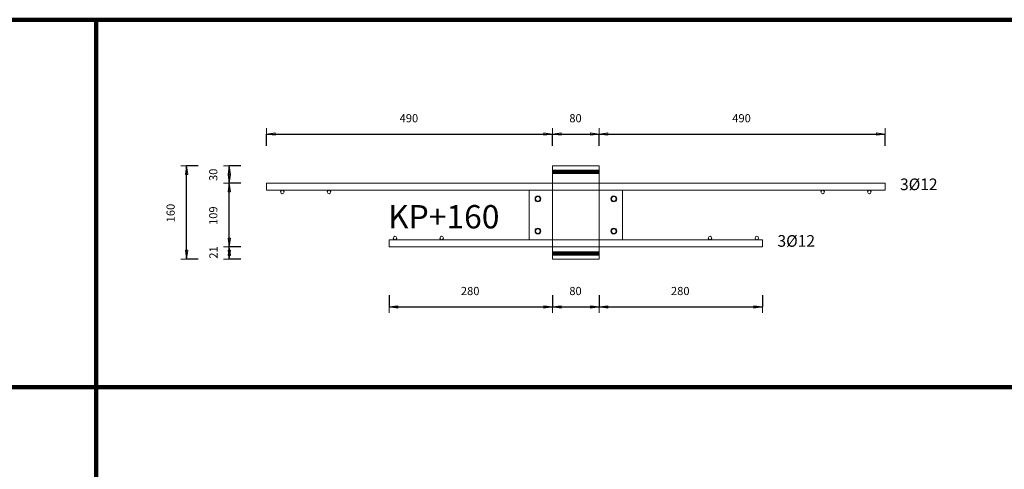
# Model space of a CAD drawing. Units: metres. Extents: x 120.1 to 143.5, y -23.7 to -1.3.
# Drawn here: x 122.3 to 124, y -3.2 to -2.4 of the extents above; entities that cross this region are included whole.
import ezdxf

# ---------------------------------------------------------------- set-up
doc = ezdxf.new("R2010")
doc.units = ezdxf.units.M
doc.header["$PDMODE"] = 65
doc.linetypes.add('AUSGEZOGEN', pattern=[0])
doc.linetypes.add('PUNKT2_S9', pattern=[0.07, 0.03, -0.02, 0, -0.02])
doc.layers.add('Einbauteile Kragplatten', color=252, linetype='PUNKT2_S9', lineweight=13)
doc.styles.add('ARIAL', font='ARIAL.TTF')
doc.dimstyles.new('DIMSTYLE_3', dxfattribs={"dimtxt": 0.014, "dimasz": 0.02, "dimexe": 0, "dimexo": 0, "dimgap": 0.007, "dimtad": 2, "dimdec": 0, "dimlfac": 1000, "dimrnd": 5, "dimzin": 12, "dimdsep": 46, "dimtxsty": 'ARIAL', "dimblk1": 'ALL_ML_PFEIL', "dimblk2": 'ALL_ML_PFEIL', "dimsah": 1, "dimcen": 0, "dimclrd": 7, "dimclre": 7, "dimclrt": 7, "dimadec": 0, "dimazin": 0, "dimtfac": 1, "dimtdec": 0, "dimtix": 1, "dimtmove": 2, "dimatfit": 3, "dimfxl": 0, "dimtzin": 0, "dimlwd": 0, "dimlwe": 13, "dimarcsym": 0})
doc.dimstyles.new('DIMSTYLE_5', dxfattribs={"dimtxt": 0.014, "dimasz": 0.02, "dimexe": 0, "dimexo": 0, "dimgap": 0.007, "dimtad": 2, "dimdec": 0, "dimlfac": 1000, "dimrnd": 1, "dimzin": 12, "dimdsep": 46, "dimtxsty": 'ARIAL', "dimblk1": 'ALL_ML_PFEIL', "dimblk2": 'ALL_ML_PFEIL', "dimsah": 1, "dimcen": 0, "dimclrd": 7, "dimclre": 7, "dimclrt": 7, "dimadec": 0, "dimazin": 0, "dimtfac": 1, "dimtdec": 0, "dimtix": 1, "dimtmove": 2, "dimatfit": 3, "dimfxl": 0, "dimtzin": 0, "dimlwd": 0, "dimlwe": 13, "dimarcsym": 0})
doc.dimstyles.new('DIMSTYLE_7', dxfattribs={"dimtxt": 0.014, "dimasz": 0.02, "dimexe": 0, "dimexo": 0, "dimgap": 0.007, "dimtad": 2, "dimdec": 0, "dimlfac": 1000, "dimrnd": 1, "dimzin": 12, "dimdsep": 46, "dimtxsty": 'ARIAL', "dimblk1": 'ALL_ML_PFEIL', "dimblk2": 'ALL_ML_PFEIL', "dimsah": 1, "dimcen": 0, "dimclrd": 7, "dimclre": 7, "dimclrt": 7, "dimadec": 0, "dimazin": 0, "dimtfac": 1, "dimtdec": 0, "dimtix": 1, "dimtmove": 2, "dimatfit": 3, "dimfxl": 0, "dimtvp": 1.2, "dimtzin": 0, "dimlwd": 0, "dimlwe": 13, "dimarcsym": 0})
pattern_1 = [(0, (0, 0), (0, 0.04), []), (0, (2e-18, 0.02), (0, 0.04), [])]

# ---------------------------------------------------------------- blocks, each defined once
blk = doc.blocks.new('ALL_ML_PFEIL')
at = {"color": 0, "linetype": 'ByBlock', "lineweight": -2}
for p, q in [((-1, 0), (0, 0)), ((0, 0), (-0.75, 0.1)), ((-0.75, -0.1), (-0.75, 0.1)), ((0, 0), (-0.75, -0.1)), ((0, -0.5), (0, 0.5))]:
    blk.add_line(p, q, dxfattribs=at)
blk = doc.blocks.new('*D88')
at = {"layer": 'DEFPOINTS', "color": 7, "linetype": 'AUSGEZOGEN', "lineweight": 13, "transparency": 33554687}
for p in [(122.935, -2.7842), (123.215, -2.8092), (122.935, -2.8913)]:
    blk.add_point(p, dxfattribs=at)
at = {"layer": 'Einbauteile Kragplatten', "color": 7, "linetype": 'AUSGEZOGEN', "lineweight": -2, "transparency": 33554687}
for p, q in [((122.935, -2.8713), (122.935, -2.8913)), ((123.215, -2.8713), (123.215, -2.8913)), ((122.935, -2.8913), (123.215, -2.8913))]:
    blk.add_line(p, q, dxfattribs=at)
at = {"layer": 'Einbauteile Kragplatten', "color": 7, "linetype": 'AUSGEZOGEN', "lineweight": 13, "transparency": 33554687, "xscale": 0.02, "yscale": 0.02, "zscale": 0.02, "rotation": 180}
blk.add_blockref('ALL_ML_PFEIL', (122.935, -2.8913), dxfattribs=at)
at = {"layer": 'Einbauteile Kragplatten', "color": 7, "linetype": 'AUSGEZOGEN', "lineweight": 13, "transparency": 33554687, "xscale": 0.02, "yscale": 0.02, "zscale": 0.02}
blk.add_blockref('ALL_ML_PFEIL', (123.215, -2.8913), dxfattribs=at)
at = {"layer": 'Einbauteile Kragplatten', "color": 7, "linetype": 'AUSGEZOGEN', "lineweight": 13, "transparency": 33554687, "insert": (123.0739, -2.864), "char_height": 0.014, "width": 0.042, "attachment_point": 5, "style": 'ARIAL'}
blk.add_mtext('\\A1;{280}', dxfattribs=at)
blk = doc.blocks.new('*D89')
at = {"layer": 'DEFPOINTS', "color": 7, "linetype": 'AUSGEZOGEN', "lineweight": 13, "transparency": 33554687}
for p in [(123.215, -2.8092), (123.295, -2.8092), (123.215, -2.8913)]:
    blk.add_point(p, dxfattribs=at)
at = {"layer": 'Einbauteile Kragplatten', "color": 7, "linetype": 'AUSGEZOGEN', "lineweight": -2, "transparency": 33554687}
for p, q in [((123.215, -2.8713), (123.215, -2.8913)), ((123.295, -2.8713), (123.295, -2.8913)), ((123.215, -2.8913), (123.295, -2.8913))]:
    blk.add_line(p, q, dxfattribs=at)
at = {"layer": 'Einbauteile Kragplatten', "color": 7, "linetype": 'AUSGEZOGEN', "lineweight": 13, "transparency": 33554687, "xscale": 0.02, "yscale": 0.02, "zscale": 0.02, "rotation": 180}
blk.add_blockref('ALL_ML_PFEIL', (123.215, -2.8913), dxfattribs=at)
at = {"layer": 'Einbauteile Kragplatten', "color": 7, "linetype": 'AUSGEZOGEN', "lineweight": 13, "transparency": 33554687, "xscale": 0.02, "yscale": 0.02, "zscale": 0.02}
blk.add_blockref('ALL_ML_PFEIL', (123.295, -2.8913), dxfattribs=at)
at = {"layer": 'Einbauteile Kragplatten', "color": 7, "linetype": 'AUSGEZOGEN', "lineweight": 13, "transparency": 33554687, "insert": (123.2544, -2.864), "char_height": 0.014, "width": 0.028, "attachment_point": 5, "style": 'ARIAL'}
blk.add_mtext('\\A1;{80}', dxfattribs=at)
blk = doc.blocks.new('*D90')
at = {"layer": 'DEFPOINTS', "color": 7, "linetype": 'AUSGEZOGEN', "lineweight": 13, "transparency": 33554687}
for p in [(123.575, -2.7842), (123.295, -2.8092), (123.295, -2.8913)]:
    blk.add_point(p, dxfattribs=at)
at = {"layer": 'Einbauteile Kragplatten', "color": 7, "linetype": 'AUSGEZOGEN', "lineweight": -2, "transparency": 33554687}
for p, q in [((123.295, -2.8713), (123.295, -2.8913)), ((123.575, -2.8713), (123.575, -2.8913)), ((123.295, -2.8913), (123.575, -2.8913))]:
    blk.add_line(p, q, dxfattribs=at)
at = {"layer": 'Einbauteile Kragplatten', "color": 7, "linetype": 'AUSGEZOGEN', "lineweight": 13, "transparency": 33554687, "xscale": 0.02, "yscale": 0.02, "zscale": 0.02, "rotation": 180}
blk.add_blockref('ALL_ML_PFEIL', (123.295, -2.8913), dxfattribs=at)
at = {"layer": 'Einbauteile Kragplatten', "color": 7, "linetype": 'AUSGEZOGEN', "lineweight": 13, "transparency": 33554687, "xscale": 0.02, "yscale": 0.02, "zscale": 0.02}
blk.add_blockref('ALL_ML_PFEIL', (123.575, -2.8913), dxfattribs=at)
at = {"layer": 'Einbauteile Kragplatten', "color": 7, "linetype": 'AUSGEZOGEN', "lineweight": 13, "transparency": 33554687, "insert": (123.4339, -2.864), "char_height": 0.014, "width": 0.042, "attachment_point": 5, "style": 'ARIAL'}
blk.add_mtext('\\A1;{280}', dxfattribs=at)
blk = doc.blocks.new('*D91')
at = {"layer": 'DEFPOINTS', "color": 7, "linetype": 'AUSGEZOGEN', "lineweight": 13, "transparency": 33554687}
for p in [(122.725, -2.595), (123.215, -2.6492), (122.725, -2.6792)]:
    blk.add_point(p, dxfattribs=at)
at = {"layer": 'Einbauteile Kragplatten', "color": 7, "linetype": 'AUSGEZOGEN', "lineweight": -2, "transparency": 33554687}
for p, q in [((122.725, -2.615), (122.725, -2.595)), ((122.725, -2.595), (123.215, -2.595)), ((123.215, -2.615), (123.215, -2.595))]:
    blk.add_line(p, q, dxfattribs=at)
at = {"layer": 'Einbauteile Kragplatten', "color": 7, "linetype": 'AUSGEZOGEN', "lineweight": 13, "transparency": 33554687, "xscale": 0.02, "yscale": 0.02, "zscale": 0.02, "rotation": 180}
blk.add_blockref('ALL_ML_PFEIL', (122.725, -2.595), dxfattribs=at)
at = {"layer": 'Einbauteile Kragplatten', "color": 7, "linetype": 'AUSGEZOGEN', "lineweight": 13, "transparency": 33554687, "xscale": 0.02, "yscale": 0.02, "zscale": 0.02}
blk.add_blockref('ALL_ML_PFEIL', (123.215, -2.595), dxfattribs=at)
at = {"layer": 'Einbauteile Kragplatten', "color": 7, "linetype": 'AUSGEZOGEN', "lineweight": 13, "transparency": 33554687, "insert": (122.9689, -2.5678), "char_height": 0.014, "width": 0.042, "attachment_point": 5, "style": 'ARIAL'}
blk.add_mtext('\\A1;{490}', dxfattribs=at)
blk = doc.blocks.new('*D92')
at = {"layer": 'DEFPOINTS', "color": 7, "linetype": 'AUSGEZOGEN', "lineweight": 13, "transparency": 33554687}
for p in [(123.215, -2.595), (123.215, -2.6492), (123.295, -2.6492)]:
    blk.add_point(p, dxfattribs=at)
at = {"layer": 'Einbauteile Kragplatten', "color": 7, "linetype": 'AUSGEZOGEN', "lineweight": -2, "transparency": 33554687}
for p, q in [((123.215, -2.615), (123.215, -2.595)), ((123.215, -2.595), (123.295, -2.595)), ((123.295, -2.615), (123.295, -2.595))]:
    blk.add_line(p, q, dxfattribs=at)
at = {"layer": 'Einbauteile Kragplatten', "color": 7, "linetype": 'AUSGEZOGEN', "lineweight": 13, "transparency": 33554687, "xscale": 0.02, "yscale": 0.02, "zscale": 0.02, "rotation": 180}
blk.add_blockref('ALL_ML_PFEIL', (123.215, -2.595), dxfattribs=at)
at = {"layer": 'Einbauteile Kragplatten', "color": 7, "linetype": 'AUSGEZOGEN', "lineweight": 13, "transparency": 33554687, "xscale": 0.02, "yscale": 0.02, "zscale": 0.02}
blk.add_blockref('ALL_ML_PFEIL', (123.295, -2.595), dxfattribs=at)
at = {"layer": 'Einbauteile Kragplatten', "color": 7, "linetype": 'AUSGEZOGEN', "lineweight": 13, "transparency": 33554687, "insert": (123.2544, -2.5678), "char_height": 0.014, "width": 0.028, "attachment_point": 5, "style": 'ARIAL'}
blk.add_mtext('\\A1;{80}', dxfattribs=at)
blk = doc.blocks.new('*D93')
at = {"layer": 'DEFPOINTS', "color": 7, "linetype": 'AUSGEZOGEN', "lineweight": 13, "transparency": 33554687}
for p in [(123.295, -2.595), (123.295, -2.6492), (123.785, -2.6792)]:
    blk.add_point(p, dxfattribs=at)
at = {"layer": 'Einbauteile Kragplatten', "color": 7, "linetype": 'AUSGEZOGEN', "lineweight": -2, "transparency": 33554687}
for p, q in [((123.295, -2.615), (123.295, -2.595)), ((123.295, -2.595), (123.785, -2.595)), ((123.785, -2.615), (123.785, -2.595))]:
    blk.add_line(p, q, dxfattribs=at)
at = {"layer": 'Einbauteile Kragplatten', "color": 7, "linetype": 'AUSGEZOGEN', "lineweight": 13, "transparency": 33554687, "xscale": 0.02, "yscale": 0.02, "zscale": 0.02, "rotation": 180}
blk.add_blockref('ALL_ML_PFEIL', (123.295, -2.595), dxfattribs=at)
at = {"layer": 'Einbauteile Kragplatten', "color": 7, "linetype": 'AUSGEZOGEN', "lineweight": 13, "transparency": 33554687, "xscale": 0.02, "yscale": 0.02, "zscale": 0.02}
blk.add_blockref('ALL_ML_PFEIL', (123.785, -2.595), dxfattribs=at)
at = {"layer": 'Einbauteile Kragplatten', "color": 7, "linetype": 'AUSGEZOGEN', "lineweight": 13, "transparency": 33554687, "insert": (123.5389, -2.5678), "char_height": 0.014, "width": 0.042, "attachment_point": 5, "style": 'ARIAL'}
blk.add_mtext('\\A1;{490}', dxfattribs=at)
blk = doc.blocks.new('*D109')
at = {"layer": 'DEFPOINTS', "color": 7, "linetype": 'AUSGEZOGEN', "lineweight": 13, "transparency": 33554687}
for p in [(123.215, -2.6492), (122.5879, -2.8092), (123.215, -2.8092)]:
    blk.add_point(p, dxfattribs=at)
at = {"layer": 'Einbauteile Kragplatten', "color": 7, "linetype": 'AUSGEZOGEN', "lineweight": -2, "transparency": 33554687}
for p, q in [((122.6079, -2.6492), (122.5879, -2.6492)), ((122.5879, -2.8092), (122.5879, -2.6492)), ((122.6079, -2.8092), (122.5879, -2.8092))]:
    blk.add_line(p, q, dxfattribs=at)
at = {"layer": 'Einbauteile Kragplatten', "color": 7, "linetype": 'AUSGEZOGEN', "lineweight": 13, "transparency": 33554687, "xscale": 0.02, "yscale": 0.02, "zscale": 0.02}
for p, rotation in [((122.5879, -2.6492), 90), ((122.5879, -2.8092), 270)]:
    blk.add_blockref('ALL_ML_PFEIL', p, dxfattribs=dict(at, rotation=rotation))
at = {"layer": 'Einbauteile Kragplatten', "color": 7, "linetype": 'AUSGEZOGEN', "lineweight": 13, "transparency": 33554687, "insert": (122.5606, -2.7304), "char_height": 0.014, "width": 0.042, "attachment_point": 5, "rotation": 90, "style": 'ARIAL'}
blk.add_mtext('\\A1;{160}', dxfattribs=at)
blk = doc.blocks.new('*D118')
at = {"layer": 'DEFPOINTS', "color": 7, "linetype": 'AUSGEZOGEN', "lineweight": 13, "transparency": 33554687}
for p in [(122.935, -2.7882), (122.661, -2.8092), (123.215, -2.8092)]:
    blk.add_point(p, dxfattribs=at)
at = {"layer": 'Einbauteile Kragplatten', "color": 7, "linetype": 'AUSGEZOGEN', "lineweight": -2, "transparency": 33554687}
for p, q in [((122.681, -2.7882), (122.661, -2.7882)), ((122.661, -2.8092), (122.661, -2.7882)), ((122.681, -2.8092), (122.661, -2.8092))]:
    blk.add_line(p, q, dxfattribs=at)
at = {"layer": 'Einbauteile Kragplatten', "color": 7, "linetype": 'AUSGEZOGEN', "lineweight": 13, "transparency": 33554687, "xscale": 0.02, "yscale": 0.02, "zscale": 0.02}
for p, rotation in [((122.661, -2.7882), 90), ((122.661, -2.8092), 270)]:
    blk.add_blockref('ALL_ML_PFEIL', p, dxfattribs=dict(at, rotation=rotation))
at = {"layer": 'Einbauteile Kragplatten', "color": 7, "linetype": 'AUSGEZOGEN', "lineweight": 13, "transparency": 33554687, "insert": (122.634, -2.798), "char_height": 0.014, "width": 0.028, "attachment_point": 5, "rotation": 90, "style": 'ARIAL'}
blk.add_mtext('\\A1;{21}', dxfattribs=at)
blk = doc.blocks.new('*D119')
at = {"layer": 'DEFPOINTS', "color": 7, "linetype": 'AUSGEZOGEN', "lineweight": 13, "transparency": 33554687}
for p in [(122.725, -2.6792), (122.661, -2.7882), (122.935, -2.7882)]:
    blk.add_point(p, dxfattribs=at)
at = {"layer": 'Einbauteile Kragplatten', "color": 7, "linetype": 'AUSGEZOGEN', "lineweight": -2, "transparency": 33554687}
for p, q in [((122.681, -2.6792), (122.661, -2.6792)), ((122.661, -2.7882), (122.661, -2.6792)), ((122.681, -2.7882), (122.661, -2.7882))]:
    blk.add_line(p, q, dxfattribs=at)
at = {"layer": 'Einbauteile Kragplatten', "color": 7, "linetype": 'AUSGEZOGEN', "lineweight": 13, "transparency": 33554687, "xscale": 0.02, "yscale": 0.02, "zscale": 0.02}
for p, rotation in [((122.661, -2.6792), 90), ((122.661, -2.7882), 270)]:
    blk.add_blockref('ALL_ML_PFEIL', p, dxfattribs=dict(at, rotation=rotation))
at = {"layer": 'Einbauteile Kragplatten', "color": 7, "linetype": 'AUSGEZOGEN', "lineweight": 13, "transparency": 33554687, "insert": (122.6337, -2.7349), "char_height": 0.014, "width": 0.042, "attachment_point": 5, "rotation": 90, "style": 'ARIAL'}
blk.add_mtext('\\A1;{109}', dxfattribs=at)
blk = doc.blocks.new('*D120')
at = {"layer": 'DEFPOINTS', "color": 7, "linetype": 'AUSGEZOGEN', "lineweight": 13, "transparency": 33554687}
for p in [(123.215, -2.6492), (122.661, -2.6792), (122.725, -2.6792)]:
    blk.add_point(p, dxfattribs=at)
at = {"layer": 'Einbauteile Kragplatten', "color": 7, "linetype": 'AUSGEZOGEN', "lineweight": -2, "transparency": 33554687}
for p, q in [((122.681, -2.6492), (122.661, -2.6492)), ((122.661, -2.6792), (122.661, -2.6492)), ((122.681, -2.6792), (122.661, -2.6792))]:
    blk.add_line(p, q, dxfattribs=at)
at = {"layer": 'Einbauteile Kragplatten', "color": 7, "linetype": 'AUSGEZOGEN', "lineweight": 13, "transparency": 33554687, "xscale": 0.02, "yscale": 0.02, "zscale": 0.02}
for p, rotation in [((122.661, -2.6492), 90), ((122.661, -2.6792), 270)]:
    blk.add_blockref('ALL_ML_PFEIL', p, dxfattribs=dict(at, rotation=rotation))
at = {"layer": 'Einbauteile Kragplatten', "color": 7, "linetype": 'AUSGEZOGEN', "lineweight": 13, "transparency": 33554687, "insert": (122.6337, -2.6648), "char_height": 0.014, "width": 0.028, "attachment_point": 5, "rotation": 90, "style": 'ARIAL'}
blk.add_mtext('\\A1;{30}', dxfattribs=at)

msp = doc.modelspace()

# ---------------------------------------------------------------- hatches: boundary and pattern name
at = {"layer": 'Einbauteile Kragplatten', "linetype": 'AUSGEZOGEN', "lineweight": 200, "transparency": 33554687}
h = msp.add_hatch(dxfattribs=at)
h.set_pattern_fill('SCHRAFFUR_21', scale=0.02, style=0, pattern_type=2)
h.set_pattern_definition(pattern_1)
h.paths.add_polyline_path([(123.295, -2.64921), (123.215, -2.64921), (123.215, -2.67921), (123.295, -2.67921)], flags=0)
h = msp.add_hatch(dxfattribs=at)
h.set_pattern_fill('SCHRAFFUR_21', scale=0.02, style=0, pattern_type=2)
h.set_pattern_definition(pattern_1)
h.paths.add_polyline_path([(123.215, -2.80921), (123.295, -2.80921), (123.295, -2.78821), (123.215, -2.78821)], flags=0)

# ---------------------------------------------------------------- linework, layer by layer
at = {"layer": 'Einbauteile Kragplatten', "color": 5, "linetype": 'AUSGEZOGEN', "lineweight": 200, "transparency": 33554687}
for p, q in [((120.83274, -2.39887), (122.43274, -2.39887)), ((122.43274, -2.39887), (122.43274, -7.01391)), ((122.43274, -2.39887), (122.43274, -7.01391)), ((122.43274, -2.39887), (125.75375, -2.39887)), ((120.83274, -3.02887), (122.43274, -3.02887)), ((122.43274, -3.02887), (125.75375, -3.02887))]:
    msp.add_line(p, q, dxfattribs=at)
at = {"layer": 'Einbauteile Kragplatten', "color": 7, "linetype": 'AUSGEZOGEN', "lineweight": 13, "transparency": 33554687}
for p, q in [((123.215, -2.64921), (123.215, -2.80921)), ((123.295, -2.64921), (123.215, -2.64921)), ((123.295, -2.80921), (123.295, -2.64921)), ((123.785, -2.67921), (122.725, -2.67921)), ((122.725, -2.67921), (122.725, -2.69121)), ((123.785, -2.69121), (123.785, -2.67921)), ((122.725, -2.69121), (123.785, -2.69121)), ((123.175, -2.69121), (123.335, -2.69121)), ((123.175, -2.77621), (123.175, -2.69121)), ((123.335, -2.77621), (123.335, -2.69121)), ((123.575, -2.77621), (122.935, -2.77621)), ((122.935, -2.77621), (122.935, -2.78821)), ((123.175, -2.77621), (123.335, -2.77621)), ((123.575, -2.78821), (123.575, -2.77621)), ((123.575, -2.77621), (123.575, -2.78821)), ((122.935, -2.78821), (123.575, -2.78821)), ((123.215, -2.80921), (123.295, -2.80921))]:
    msp.add_line(p, q, dxfattribs=at)
for centre, radius in [((122.752, -2.69421), 0.003), ((122.832, -2.69421), 0.003), ((123.678, -2.69421), 0.003), ((123.758, -2.69421), 0.003), ((123.19, -2.70621), 0.005), ((123.19, -2.70621), 0.004), ((123.32, -2.70621), 0.005), ((123.32, -2.70621), 0.004), ((123.32, -2.70621), 0.004), ((123.19, -2.76121), 0.005), ((123.19, -2.76121), 0.004), ((123.19, -2.76121), 0.004), ((123.32, -2.76121), 0.005), ((123.32, -2.76121), 0.004), ((123.32, -2.76121), 0.004), ((122.945, -2.77321), 0.003), ((123.025, -2.77321), 0.003), ((123.485, -2.77321), 0.003), ((123.565, -2.77321), 0.003)]:
    msp.add_circle(centre, radius, dxfattribs=at)

# ---------------------------------------------------------------- texts
at = {"layer": 'Einbauteile Kragplatten', "color": 7, "linetype": 'AUSGEZOGEN', "lineweight": 13, "transparency": 33554687, "attachment_point": 7, "style": 'ARIAL'}
for s, insert, char_height, width in [('\\W0.98;3Ø12', (123.81048, -2.69114), 0.02, 0.0784594), ('\\W1.00;KP+160', (122.93316, -2.75673), 0.04, 0.224283), ('\\W0.98;3Ø12', (123.60048, -2.78814), 0.02, 0.0784594)]:
    msp.add_mtext(s, dxfattribs=dict(at, insert=insert, char_height=char_height, width=width))

# ---------------------------------------------------------------- dimensions: what is measured, and where the dimension line sits
at = {"layer": 'Einbauteile Kragplatten', "color": 7, "linetype": 'AUSGEZOGEN', "lineweight": 13, "transparency": 33554687}
for base, p1, p2, dimstyle, picture, middle in [((123.215, -2.59502), (122.725, -2.61502), (123.215, -2.61502), 'DIMSTYLE_5', '*D91', (122.96885, -2.56778)), ((123.295, -2.59502), (123.215, -2.61502), (123.295, -2.61502), 'DIMSTYLE_5', '*D92', (123.25439, -2.56778)), ((123.785, -2.59502), (123.295, -2.61502), (123.785, -2.61502), 'DIMSTYLE_5', '*D93', (123.53885, -2.56778)), ((123.215, -2.89127), (122.935, -2.87127), (123.215, -2.87127), 'DIMSTYLE_3', '*D88', (123.07385, -2.86404)), ((123.575, -2.89127), (123.295, -2.87127), (123.575, -2.87127), 'DIMSTYLE_3', '*D90', (123.43385, -2.86404)), ((123.295, -2.89127), (123.215, -2.87127), (123.295, -2.87127), 'DIMSTYLE_3', '*D89', (123.25439, -2.86404))]:
    dim = msp.add_linear_dim(base=base, p1=p1, p2=p2, dimstyle=dimstyle, override={"dimpost": '<>', "dimclrd": 7, "dimclre": 7, "dimclrt": 7, "dimlwd": 0, "dimlwe": 13}, dxfattribs=at)
    dim.commit()
    dim.dimension.update_dxf_attribs({"geometry": picture, "text_midpoint": middle, "dimtype": 160})
for base, p1, p2, dimstyle, picture, middle in [((122.58788, -2.64921), (122.60788, -2.80921), (122.60788, -2.64921), 'DIMSTYLE_5', '*D109', (122.56064, -2.73036)), ((122.66097, -2.64921), (122.68097, -2.67921), (122.68097, -2.64921), 'DIMSTYLE_5', '*D120', (122.63372, -2.66482)), ((122.66097, -2.67921), (122.68097, -2.78821), (122.68097, -2.67921), 'DIMSTYLE_5', '*D119', (122.63373, -2.7349)), ((122.66097, -2.78821), (122.68097, -2.80921), (122.68097, -2.78821), 'DIMSTYLE_7', '*D118', (122.63397, -2.79799))]:
    dim = msp.add_linear_dim(base=base, p1=p1, p2=p2, angle=90, dimstyle=dimstyle, override={"dimpost": '<>', "dimclrd": 7, "dimclre": 7, "dimclrt": 7, "dimlwd": 0, "dimlwe": 13}, dxfattribs=at)
    dim.commit()
    dim.dimension.update_dxf_attribs({"geometry": picture, "text_midpoint": middle, "dimtype": 160})

doc.saveas('drawing.dxf')
